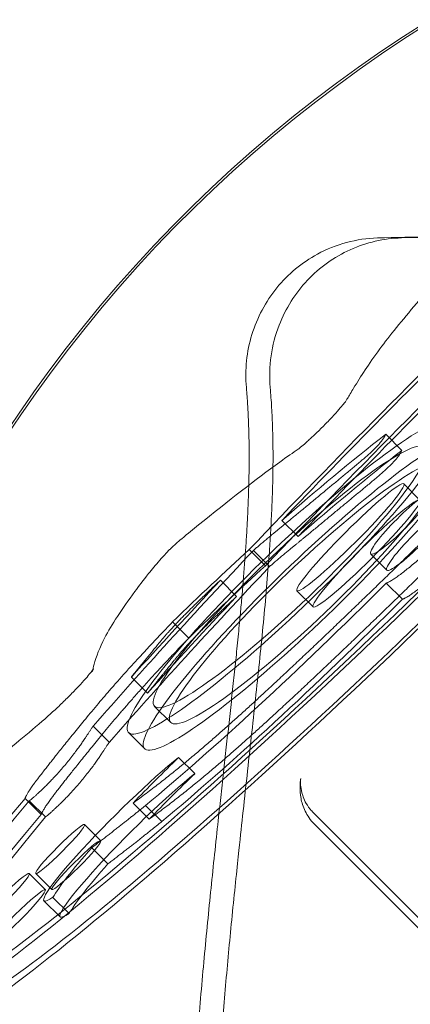
# Model space of a CAD drawing. Units: millimetres. Extents: x 946347 to 962450, y 371124 to 382831.
# Drawn here: x 956499 to 956584, y 376874 to 377088 of the extents above; entities that cross this region are included whole.
import ezdxf

# ---------------------------------------------------------------- set-up
doc = ezdxf.new("R2010")
doc.units = ezdxf.units.MM
doc.layers.add('AGROPAC_Bemaßung Sicherheitsbereich', color=5, linetype='Continuous', lineweight=18)
doc.layers.add('AGROPAC_Konstruktion', color=1, linetype='Continuous', lineweight=0)
doc.styles.get("Standard").update_dxf_attribs({"font": 'arial.ttf'})
doc.dimstyles.new('SUSI', dxfattribs={"dimtxt": 400, "dimasz": 300, "dimexe": 80, "dimexo": 10, "dimtad": 1, "dimdec": 0, "dimtxsty": 'Standard', "dimcen": 2.5, "dimclrd": 256, "dimclrt": 256, "dimadec": 0, "dimazin": 0, "dimtfac": 1, "dimtdec": 0, "dimtmove": 0, "dimatfit": 3, "dimfxl": 0, "dimlwd": -1, "dimarcsym": 0})

# ---------------------------------------------------------------- blocks, each defined once
blk = doc.blocks.new('*D85')
at = {"layer": 'AGROPAC_Bemaßung Sicherheitsbereich', "color": 0, "lineweight": -2, "transparency": 16777216}
for p, q in [((949076.28, 375814.3), (949079.51, 382446.87)), ((962446.28, 375807.8), (962449.51, 382440.37))]:
    blk.add_line(p, q, dxfattribs=at)
at = {"layer": 'AGROPAC_Bemaßung Sicherheitsbereich', "transparency": 16777216}
blk.add_line((949379.47, 382366.72), (962149.47, 382360.52), dxfattribs=at)
for points in [[(949379.49, 382416.72), (949379.44, 382316.72), (949079.47, 382366.87)], [(962149.49, 382410.52), (962149.44, 382310.52), (962449.47, 382360.37)]]:
    blk.add_solid(points, dxfattribs=at)
at = {"layer": 'Defpoints', "color": 0, "transparency": 16777216}
for p in [(962449.47, 382360.37), (949076.28, 375804.3), (962446.28, 375797.8)]:
    blk.add_point(p, dxfattribs=at)
at = {"layer": 'AGROPAC_Bemaßung Sicherheitsbereich', "transparency": 16777216, "insert": (955764.57, 382568.61), "char_height": 400, "attachment_point": 5, "rotation": 359.9721}
blk.add_mtext('13370', dxfattribs=at)
blk = doc.blocks.new('*D86')
at = {"layer": 'AGROPAC_Bemaßung Sicherheitsbereich', "color": 0, "lineweight": -2, "transparency": 16777216}
for p, q in [((958338.78, 381364.3), (946734.28, 381364.3)), ((956736.28, 371124.3), (946734.28, 371124.3))]:
    blk.add_line(p, q, dxfattribs=at)
at = {"layer": 'AGROPAC_Bemaßung Sicherheitsbereich', "transparency": 16777216}
blk.add_line((946814.28, 381064.3), (946814.28, 371424.3), dxfattribs=at)
for points in [[(946764.28, 381064.3), (946864.28, 381064.3), (946814.28, 381364.3)], [(946764.28, 371424.3), (946864.28, 371424.3), (946814.28, 371124.3)]]:
    blk.add_solid(points, dxfattribs=at)
at = {"layer": 'Defpoints', "color": 0, "transparency": 16777216}
for p in [(958348.78, 381364.3), (946814.28, 371124.3), (956746.28, 371124.3)]:
    blk.add_point(p, dxfattribs=at)
at = {"layer": 'AGROPAC_Bemaßung Sicherheitsbereich', "transparency": 16777216, "insert": (946609.42, 376244.3), "char_height": 400, "attachment_point": 5, "rotation": 90}
blk.add_mtext('10240', dxfattribs=at)

msp = doc.modelspace()

# ---------------------------------------------------------------- linework, layer by layer
at = {"layer": 'AGROPAC_Konstruktion', "ltscale": 0.118944}
for p, q in [((956578.38, 376997.98), (956581.9, 376994.46)), ((956582.34, 376987.17), (956585.86, 376983.65)), ((956559.29, 376975.69), (956555.77, 376979.21)), ((956552.16, 376969.32), (956548.64, 376972.84)), ((956549.54, 376972.65), (956553.06, 376969.13)), ((956575.12, 376971.87), (956578.64, 376968.35)), ((956542.36, 376966.16), (956545.88, 376962.64)), ((956578.5, 376965.53), (956582.02, 376962.01)), ((956559.04, 376963.87), (956562.56, 376960.35)), ((956531.92, 376957.06), (956535.44, 376953.54)), ((956526.44, 376941.52), (956522.92, 376945.04)), ((956527.99, 376938.64), (956531.51, 376935.12)), ((956518.12, 376930.84), (956514.6, 376934.36)), ((956522.32, 376932.93), (956525.84, 376929.41)), ((956533.23, 376927.49), (956536.75, 376923.97)), ((956499.75, 376918.57), (956503.27, 376915.05)), ((956500.66, 376918.05), (956504.18, 376914.53)), ((956526.82, 376914.04), (956523.3, 376917.56)), ((956526.04, 376917.04), (956529.56, 376913.52)), ((956512.72, 376912.86), (956516.24, 376909.34)), ((956514.29, 376907.81), (956517.81, 376904.29)), ((956500.65, 376902.18), (956504.17, 376898.66)), ((956502.08, 376902.22), (956505.6, 376898.7)), ((956505.83, 376896.99), (956509.35, 376893.47)), ((956503.86, 376896.24), (956507.38, 376892.72))]:
    msp.add_line(p, q, dxfattribs=at)
at = {"layer": 'AGROPAC_Konstruktion', "ltscale": 1.904597}
for p, q in [((956618.96, 376859.08), (956562.64, 376915.41)), ((956619.19, 376856.61), (956562.86, 376912.93))]:
    msp.add_line(p, q, dxfattribs=at)
at = {"layer": 'AGROPAC_Konstruktion'}
for radius, start, end in [(300, 98.8717, 172.291), (299.5, 98.9909, 172.1714)]:
    msp.add_arc((956746.28, 376833.53), radius, start, end, dxfattribs=at)
at = {"layer": 'AGROPAC_Konstruktion', "ltscale": 18.590168}
msp.add_arc((956746.28, 376833.53), 299.5, 226.2208, 42.646, dxfattribs=at)
at = {"layer": 'AGROPAC_Konstruktion', "ltscale": 18.600725}
msp.add_arc((956746.28, 376833.53), 300, 226.3255, 42.5568, dxfattribs=at)
at = {"layer": 'AGROPAC_Konstruktion', "ltscale": 19.612215}
for centre in [(956597.34, 376998.23), (956600.86, 376994.71)]:
    msp.add_ellipse(centre, major_axis=(-131.33, -131.33), ratio=0.092468, start_param=5.453181, end_param=10.691712, dxfattribs=at)
at = {"layer": 'AGROPAC_Konstruktion', "ltscale": 18.304296}
for centre in [(956597.34, 376998.23), (956600.86, 376994.71)]:
    msp.add_ellipse(centre, major_axis=(125.61, 125.61), ratio=0.092468, start_param=2.351829, end_param=7.463388, dxfattribs=at)
at = {"layer": 'AGROPAC_Konstruktion', "ltscale": 2.01527}
for centre in [(956597.34, 376998.23), (956600.86, 376994.71)]:
    msp.add_ellipse(centre, major_axis=(-131.33, -131.33), ratio=0.092468, start_param=4.542594, end_param=4.998369, dxfattribs=at)
at = {"layer": 'AGROPAC_Konstruktion', "ltscale": 1.507599}
for centre in [(956597.34, 376998.23), (956600.86, 376994.71)]:
    msp.add_ellipse(centre, major_axis=(125.61, 125.61), ratio=0.092468, start_param=1.457903, end_param=1.814377, dxfattribs=at)
at = {"layer": 'AGROPAC_Konstruktion', "ltscale": 7.819527}
for centre, major_axis, start_param, end_param in [((956557.56, 376966.91), (-35.25, -33.97), 3.612901, 9.087127), ((956561.08, 376963.39), (35.25, 33.97), 0.471308, 5.945534)]:
    msp.add_ellipse(centre, major_axis=major_axis, ratio=0.136727, start_param=start_param, end_param=end_param, dxfattribs=at)
at = {"layer": 'AGROPAC_Konstruktion', "ltscale": 8.009881}
for centre in [(956557.56, 376966.91), (956561.08, 376963.39)]:
    msp.add_ellipse(centre, major_axis=(29.58, 28.25), ratio=0.145073, dxfattribs=at)
at = {"layer": 'AGROPAC_Konstruktion', "ltscale": 2.464504}
for centre, major_axis in [((956570.69, 376975.52), (11.65, 11.65)), ((956574.21, 376972), (-11.65, -11.65))]:
    msp.add_ellipse(centre, major_axis=major_axis, ratio=0.092468, dxfattribs=at)
at = {"layer": 'AGROPAC_Konstruktion', "ltscale": 1.81648}
for centre, major_axis in [((956581.8, 376978.55), (-6.68, -6.68)), ((956585.32, 376975.03), (6.68, 6.68))]:
    msp.add_ellipse(centre, major_axis=major_axis, ratio=0.142734, dxfattribs=at)
at = {"layer": 'AGROPAC_Konstruktion', "ltscale": 1.38186}
for centre in [(956597.34, 376998.23), (956600.86, 376994.71)]:
    msp.add_ellipse(centre, major_axis=(125.61, 125.61), ratio=0.092468, start_param=1.86719, end_param=2.193934, dxfattribs=at)
at = {"layer": 'AGROPAC_Konstruktion'}
msp.add_ellipse((956538.4, 376965.85), major_axis=(-6.83, 7.3), ratio=0.336769, start_param=0, end_param=0.098363, dxfattribs=at)
at = {"layer": 'AGROPAC_Konstruktion', "ltscale": 0.749448}
for centre in [(956597.34, 376998.23), (956600.86, 376994.71)]:
    msp.add_ellipse(centre, major_axis=(-131.33, -131.33), ratio=0.092468, start_param=5.050216, end_param=5.219726, dxfattribs=at)
at = {"layer": 'AGROPAC_Konstruktion', "ltscale": 1.895051}
for centre, major_axis, start_param, end_param in [((956572.58, 376972.88), (71.74, 71.74), 3.917697, 4.702321), ((956576.11, 376969.36), (-71.74, -71.74), 0.776105, 1.560729)]:
    msp.add_ellipse(centre, major_axis=major_axis, ratio=0.092468, start_param=start_param, end_param=end_param, dxfattribs=at)
at = {"layer": 'AGROPAC_Konstruktion', "ltscale": 1.645212}
for centre in [(956520.71, 376913.1), (956524.23, 376909.58)]:
    msp.add_ellipse(centre, major_axis=(-16.85, -16.85), ratio=0.092468, start_param=3.787905, end_param=6.687676, dxfattribs=at)
at = {"layer": 'AGROPAC_Konstruktion', "ltscale": 0.336383}
for centre, major_axis, start_param, end_param in [((956530.55, 376920.23), (25.28, 25.28), 1.373158, 1.768434), ((956534.08, 376916.71), (-25.28, -25.28), 4.514751, 4.910027)]:
    msp.add_ellipse(centre, major_axis=major_axis, ratio=0.092468, start_param=start_param, end_param=end_param, dxfattribs=at)
at = {"layer": 'AGROPAC_Konstruktion', "ltscale": 1.125135}
for centre, major_axis in [((956507.4, 376907.54), (5.32, 5.32)), ((956510.92, 376904.02), (-5.32, -5.32))]:
    msp.add_ellipse(centre, major_axis=major_axis, ratio=0.092468, dxfattribs=at)
at = {"layer": 'AGROPAC_Konstruktion', "ltscale": 0.549145}
for centre in [(956530.55, 376920.23), (956534.08, 376916.71)]:
    msp.add_ellipse(centre, major_axis=(-25.28, -25.28), ratio=0.092468, start_param=5.315616, end_param=5.96083, dxfattribs=at)
at = {"layer": 'AGROPAC_Konstruktion', "ltscale": 1.281227}
for centre, major_axis in [((956494.59, 376896.12), (6.06, 6.06)), ((956498.11, 376892.6), (-6.06, -6.06))]:
    msp.add_ellipse(centre, major_axis=major_axis, ratio=0.092468, dxfattribs=at)
at = {"layer": 'AGROPAC_Konstruktion', "ltscale": 5.328887}
for points in [[(956669.92, 377060.72), (956660.2, 377050.4), (956646.41, 377035.67), (956626.3, 377014.62), (956596.8, 376984.67), (956572.04, 376960.54), (956549.65, 376939.15), (956533.12, 376924.68), (956523.3, 376917.56)], [(956526.82, 376914.04), (956536.64, 376921.16), (956553.17, 376935.63), (956575.56, 376957.02), (956600.32, 376981.15), (956629.82, 377011.1), (956649.93, 377032.15), (956663.72, 377046.88), (956673.44, 377057.2)]]:
    msp.add_open_spline(points, degree=4, dxfattribs=at)
at = {"layer": 'AGROPAC_Konstruktion'}
for points, knots in [([(956531.57, 376973.15), (956532, 376973.55), (956532.24, 376973.77), (956533.07, 376974.49), (956533.49, 376974.85), (956535.25, 376976.33), (956536.4, 376977.27), (956544.09, 376983.5), (956550.05, 376988.12), (956556.84, 376993.07), (956558.29, 376993.96), (956559.48, 376994.87), (956559.75, 376995.09), (956560.43, 376995.66), (956560.86, 376996.03), (956561.84, 376996.92), (956562.41, 376997.45), (956563.62, 376998.6), (956564.25, 376999.22), (956565.51, 377000.49), (956566.13, 377001.13), (956567.25, 377002.33), (956567.76, 377002.9), (956568.6, 377003.86), (956568.94, 377004.26), (956569.42, 377004.85), (956569.57, 377005.05), (956569.81, 377005.39), (956569.88, 377005.52), (956570.39, 377006.36), (956570.88, 377007.21), (956572.95, 377010.62), (956574.59, 377013.18), (956579.22, 377019.47), (956582.01, 377022.87), (956586.23, 377027.84), (956587.46, 377029.27), (956589.6, 377031.62), (956590.38, 377032.46), (956591.87, 377034.05), (956592.56, 377034.78), (956593.94, 377036.16), (956594.61, 377036.81), (956595.8, 377037.91), (956596.37, 377038.42), (956598.12, 377039.96), (956599.22, 377040.89), (956601.91, 377043.04), (956603.35, 377044.07), (956606.63, 377046.27), (956608.22, 377047.19), (956614.39, 377050.8), (956618.68, 377052.94), (956622.13, 377054.52)], [0.009344, 0.009344, 0.009344, 0.009344, 0.123243, 0.123243, 0.33323, 0.33323, 0.987084, 0.987084, 4.677186, 4.677186, 5.779798, 5.779798, 5.998824, 5.998824, 6.247377, 6.247377, 6.525269, 6.525269, 6.8183, 6.8183, 7.114906, 7.114906, 7.404859, 7.404859, 7.674555, 7.674555, 7.915182, 7.915182, 8.277664, 8.277664, 9.002752, 9.002752, 11.207975, 11.207975, 13.030024, 13.030024, 13.689222, 13.689222, 14.042858, 14.042858, 14.337404, 14.337404, 14.550883, 14.550883, 14.793576, 14.793576, 15.324533, 15.324533, 16.177509, 16.177509, 17.653865, 17.653865, 22.061569, 22.061569, 22.061569, 22.061569]), ([(956548, 377008.16), (956547.66, 377012.06), (956548.07, 377015.98), (956550.35, 377023.44), (956552.2, 377026.91), (956557.1, 377032.93), (956560.1, 377035.43), (956565.51, 377038.36), (956567.64, 377039.21), (956572.05, 377040.4), (956574.32, 377040.74), (956576.6, 377040.8)], [0, 0, 0, 0, 1.171933, 1.171933, 2.343867, 2.343867, 3.5158, 3.5158, 4.211088, 4.211088, 4.906375, 4.906375, 4.906375, 4.906375]), ([(956531.19, 376972.78), (956530.88, 376972.46), (956530.71, 376972.26), (956530, 376971.49), (956529.55, 376970.99), (956528.19, 376969.44), (956527.39, 376968.48), (956525.5, 376966.12), (956524.56, 376964.86), (956520.85, 376959.81), (956518.63, 376956.51), (956516.03, 376951.49), (956515.24, 376949.44), (956514.62, 376947.21), (956514.5, 376946.67), (956514.38, 376946.17), (956514.36, 376946.12), (956514.38, 376946.15)], [0.008737, 0.008737, 0.008737, 0.008737, 0.092624, 0.092624, 0.30337, 0.30337, 0.764649, 0.764649, 1.555618, 1.555618, 4.0948, 4.0948, 5.838804, 5.838804, 6.490289, 6.490289, 6.868877, 6.868877, 6.868877, 6.868877]), ([(956514.46, 376946.53), (956514.38, 376946.42), (956514.28, 376946.29), (956513.93, 376945.84), (956513.62, 376945.47), (956512.84, 376944.57), (956512.35, 376944.02), (956511.24, 376942.82), (956510.62, 376942.16), (956509.29, 376940.8), (956508.58, 376940.1), (956507.16, 376938.72), (956506.44, 376938.04), (956504.96, 376936.69), (956504.22, 376936.03), (956501.56, 376933.74), (956499.7, 376932.2), (956494.44, 376927.79), (956490.98, 376924.82), (956483.82, 376918.57), (956480.11, 376915.23), (956473.28, 376909.13), (956470.12, 376906.33), (956464.97, 376901.6), (956463.19, 376899.94), (956459.63, 376896.57), (956457.98, 376895.02), (956455.92, 376892.96)], [7.921096, 7.921096, 7.921096, 7.921096, 8.055605, 8.055605, 8.312446, 8.312446, 8.600245, 8.600245, 8.906751, 8.906751, 9.225652, 9.225652, 9.561486, 9.561486, 9.956411, 9.956411, 10.996739, 10.996739, 12.740743, 12.740743, 14.445791, 14.445791, 15.947285, 15.947285, 16.698031, 16.698031, 17.448778, 17.448778, 17.448778, 17.448778])]:
    msp.add_open_spline(points, degree=3, knots=knots, dxfattribs=at)
at = {"layer": 'AGROPAC_Konstruktion', "ltscale": 3.425151}
for points in [[(956578.5, 376965.53), (956580.23, 376965.97), (956590.83, 376975.06), (956605.56, 376987.69), (956619.01, 377001.51), (956634.51, 377017.92), (956642.72, 377027.99), (956656.93, 377045.41)], [(956660.45, 377041.89), (956646.24, 377024.47), (956638.03, 377014.4), (956622.53, 376997.99), (956609.08, 376984.17), (956594.35, 376971.54), (956583.75, 376962.45), (956582.02, 376962.01)]]:
    msp.add_open_spline(points, degree=4, dxfattribs=at)
at = {"layer": 'AGROPAC_Konstruktion', "ltscale": 4.356115}
msp.add_open_spline([(956581.81, 377040.8), (956670.1, 377043.3), (956716.69, 377035.41), (956761.89, 377036.52)], degree=3, dxfattribs=at)
at = {"layer": 'AGROPAC_Konstruktion', "ltscale": 1.165048}
msp.add_open_spline([(956581.81, 377040.8), (956577.96, 377040.69), (956574.18, 377039.82), (956567.14, 377036.65), (956563.96, 377034.39), (956558.64, 377028.75), (956556.55, 377025.43), (956554.3, 377019.63), (956553.72, 377017.39), (956553.07, 377012.8), (956553, 377010.47), (956553.2, 377008.16)], degree=3, knots=[0, 0, 0, 0, 1.171933, 1.171933, 2.343867, 2.343867, 3.5158, 3.5158, 4.211088, 4.211088, 4.906375, 4.906375, 4.906375, 4.906375], dxfattribs=at)
at = {"layer": 'AGROPAC_Konstruktion'}
for points, degree in [([(956576.6, 377040.8), (956584.62, 377041.03), (956592.3, 377041.17), (956599.67, 377041.24)], 3), ([(956548.52, 376986.87), (956548.67, 376992.43), (956548.65, 376997.82), (956548.44, 377003.06), (956548, 377008.16)], 4), ([(956531.19, 376972.78), (956531.24, 376972.83), (956531.29, 376972.86), (956531.36, 376972.89)], 3)]:
    msp.add_open_spline(points, degree=degree, dxfattribs=at)
at = {"layer": 'AGROPAC_Konstruktion', "ltscale": 9.928705}
msp.add_open_spline([(956546.05, 376592.05), (956545.62, 376598.01), (956535.36, 376741.25), (956531.1, 376868.25), (956558.35, 376949.2), (956553.2, 377008.16)], degree=4, knots=[3.9620459, 3.9620459, 3.9620459, 3.9620459, 3.9620459, 4, 4.8771148, 4.8771148, 4.8771148, 4.8771148, 4.8771148], dxfattribs=at)
at = {"layer": 'AGROPAC_Konstruktion', "ltscale": 1.307907}
for points in [[(956549.54, 376972.65), (956550.72, 376973.68), (956553.93, 376976.41), (956558.38, 376979.96), (956565.97, 376986.38), (956572.76, 376991.85), (956577.53, 376996.02), (956578.38, 376997.98)], [(956553.06, 376969.13), (956554.24, 376970.16), (956557.45, 376972.89), (956561.9, 376976.44), (956569.49, 376982.86), (956576.28, 376988.33), (956581.05, 376992.5), (956581.9, 376994.46)]]:
    msp.add_open_spline(points, degree=4, knots=[13.466443, 13.466443, 13.466443, 13.466443, 13.466443, 14, 15, 16, 17, 17, 17, 17, 17], dxfattribs=at)
at = {"layer": 'AGROPAC_Konstruktion', "ltscale": 0.990257}
for points in [[(956578.38, 376997.98), (956570.74, 376991.99), (956563.31, 376985.84), (956555.77, 376979.21)], [(956581.9, 376994.46), (956574.26, 376988.47), (956566.83, 376982.32), (956559.29, 376975.69)]]:
    msp.add_open_spline(points, degree=3, dxfattribs=at)
at = {"layer": 'AGROPAC_Konstruktion', "ltscale": 5.244227}
msp.add_open_spline([(956533.24, 376767.27), (956533.43, 376838.49), (956538.36, 376899.39), (956547.5, 376947.35), (956548.52, 376986.87)], degree=4, dxfattribs=at)
at = {"layer": 'AGROPAC_Konstruktion', "ltscale": 0.576124}
for points in [[(956548.64, 376972.84), (956543.22, 376967.91), (956537.69, 376962.69), (956531.92, 376957.06)], [(956552.16, 376969.32), (956546.74, 376964.39), (956541.21, 376959.17), (956535.44, 376953.54)]]:
    msp.add_open_spline(points, degree=3, dxfattribs=at)
at = {"layer": 'AGROPAC_Konstruktion', "ltscale": 0.830088}
for points in [[(956522.92, 376945.04), (956523.52, 376945.77), (956525.74, 376948.49), (956529.04, 376952.54), (956530.83, 376954.9), (956536.44, 376960.55), (956540.6, 376964.52), (956542.36, 376966.16)], [(956526.44, 376941.52), (956527.04, 376942.25), (956529.26, 376944.97), (956532.56, 376949.01), (956534.35, 376951.38), (956539.96, 376957.03), (956544.12, 376961), (956545.88, 376962.64)]]:
    msp.add_open_spline(points, degree=4, knots=[9.644033, 9.644033, 9.644033, 9.644033, 9.644033, 10, 11, 12, 12.713825, 12.713825, 12.713825, 12.713825, 12.713825], dxfattribs=at)
at = {"layer": 'AGROPAC_Konstruktion', "ltscale": 1.72174}
for points in [[(956531.92, 376957.06), (956523.19, 376948), (956513.69, 376937.09), (956506.68, 376928.1), (956501.22, 376921.39), (956499.97, 376919.2), (956499.75, 376918.57)], [(956535.44, 376953.54), (956526.71, 376944.48), (956517.21, 376933.57), (956510.2, 376924.58), (956504.74, 376917.87), (956503.49, 376915.67), (956503.27, 376915.05)]]:
    msp.add_open_spline(points, degree=4, knots=[1, 1, 1, 1, 1, 2, 3, 3.82736, 3.82736, 3.82736, 3.82736, 3.82736], dxfattribs=at)
at = {"layer": 'AGROPAC_Konstruktion', "ltscale": 0.239197}
msp.add_open_spline([(956514.38, 376946.15), (956514.39, 376946.19), (956514.48, 376946.45), (956514.7, 376946.87), (956514.73, 376946.91), (956514.58, 376946.68), (956514.53, 376946.61), (956514.46, 376946.53)], degree=3, knots=[6.868877, 6.868877, 6.868877, 6.868877, 7.465563, 7.465563, 7.81554, 7.81554, 7.921096, 7.921096, 7.921096, 7.921096], dxfattribs=at)
at = {"layer": 'AGROPAC_Konstruktion', "ltscale": 0.801998}
for points in [[(956500.66, 376918.05), (956500.74, 376918.1), (956501.35, 376918.54), (956502.75, 376919.87), (956505.9, 376922.62), (956511.25, 376929.14), (956513.05, 376932.05), (956514.31, 376933.94), (956514.6, 376934.36)], [(956504.18, 376914.53), (956504.26, 376914.58), (956504.87, 376915.02), (956506.27, 376916.35), (956509.42, 376919.1), (956514.77, 376925.62), (956516.57, 376928.53), (956517.83, 376930.42), (956518.12, 376930.84)]]:
    msp.add_open_spline(points, degree=4, knots=[4.842719, 4.842719, 4.842719, 4.842719, 4.842719, 5, 6, 7, 8, 8.273069, 8.273069, 8.273069, 8.273069, 8.273069], dxfattribs=at)
at = {"layer": 'AGROPAC_Konstruktion', "ltscale": 0.711722}
msp.add_open_spline([(956562.86, 376912.93), (956561.96, 376913.84), (956561.29, 376914.86), (956560.32, 376916.83), (956560.07, 376917.75), (956559.71, 376919.57), (956559.69, 376920.38), (956559.72, 376921.84), (956559.8, 376922.46), (956559.86, 376922.95), (956559.87, 376923), (956559.84, 376922.73), (956559.82, 376922.55), (956559.81, 376921.97), (956559.81, 376921.62), (956559.92, 376920.65), (956560.02, 376920.02), (956560.56, 376918.38), (956560.99, 376917.38), (956562.11, 376915.97), (956562.36, 376915.69), (956562.64, 376915.41)], degree=3, knots=[27.101627, 27.101627, 27.101627, 27.101627, 27.325997, 27.325997, 27.58596, 27.58596, 27.939108, 27.939108, 28.352878, 28.352878, 28.608735, 28.608735, 28.767655, 28.767655, 28.892374, 28.892374, 29.015906, 29.015906, 29.140428, 29.140428, 29.170478, 29.170478, 29.170478, 29.170478], dxfattribs=at)
at = {"layer": 'AGROPAC_Konstruktion', "ltscale": 0.579342}
for points in [[(956514.29, 376907.81), (956517.49, 376910.26), (956520.51, 376912.61), (956523.35, 376914.87), (956526.04, 376917.04)], [(956529.56, 376913.52), (956526.87, 376911.35), (956524.03, 376909.09), (956521.01, 376906.74), (956517.81, 376904.29)]]:
    msp.add_open_spline(points, degree=4, dxfattribs=at)

# ---------------------------------------------------------------- dimensions: what is measured, and where the dimension line sits
at = {"layer": 'AGROPAC_Bemaßung Sicherheitsbereich'}
dim = msp.add_aligned_dim(p1=(949076.28, 375804.3), p2=(962446.28, 375797.8), distance=6562.57, dimstyle='SUSI', dxfattribs=at)
dim.commit()
dim.dimension.update_dxf_attribs({"geometry": '*D85', "text_midpoint": (955764.57, 382568.61)})
dim = msp.add_linear_dim(base=(946814.28, 371124.3), p1=(958348.78, 381364.3), p2=(956746.28, 371124.3), angle=90, dimstyle='SUSI', dxfattribs=at)
dim.commit()
dim.dimension.update_dxf_attribs({"geometry": '*D86', "text_midpoint": (946609.42, 376244.3)})

doc.saveas('drawing.dxf')
